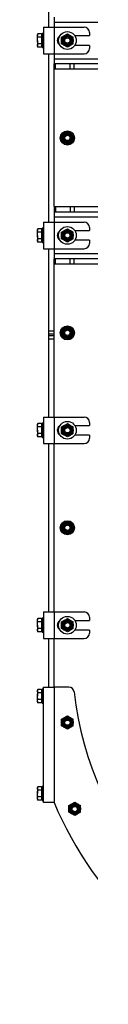
# Model space of a CAD drawing. Units: millimetres. Extents: x 8 to 201, y 4 to 288.
# Drawn here: x 51 to 54, y 175 to 231 of the extents above; entities that cross this region are included whole.
import ezdxf

# ---------------------------------------------------------------- set-up
doc = ezdxf.new("R2010")
doc.units = ezdxf.units.MM

msp = doc.modelspace()

# ---------------------------------------------------------------- linework, layer by layer
at = {"color": 7, "linetype": 'Continuous', "lineweight": 25}
for p, q in [((51.83658, 230.50171), (51.83658, 240.00171)), ((52.13658, 231.07671), (52.13658, 230.77671)), ((92.13658, 230.77671), (52.13658, 230.77671)), ((52.13658, 230.77671), (52.13658, 230.50171)), ((51.22061, 230.12698), (51.19158, 230.07671)), ((51.19158, 230.07671), (51.19158, 230.03316)), ((51.42658, 230.12698), (51.22061, 230.12698)), ((51.42658, 230.12698), (51.42658, 230.03316)), ((51.45658, 230.07671), (51.42658, 230.07671)), ((51.53658, 230.15171), (51.45658, 230.15171)), ((51.45658, 230.15171), (51.45658, 229.35171)), ((51.53658, 230.50171), (51.53658, 229.00171)), ((51.53658, 230.50171), (52.13658, 230.50171)), ((52.13658, 230.50171), (52.13658, 229.00171)), ((52.13658, 230.50171), (53.83658, 230.50171)), ((52.88658, 230.12698), (53.04908, 230.03316)), ((54.13658, 230.20171), (54.13658, 230.02671)), ((51.22061, 229.93934), (51.19158, 230.03316)), ((51.19158, 229.75171), (51.19158, 230.03316)), ((51.19158, 229.75171), (51.19158, 229.47025)), ((51.42658, 229.93934), (51.22061, 229.93934)), ((51.42658, 229.56407), (51.22061, 229.56407)), ((51.42658, 230.03316), (51.42658, 229.93934)), ((51.42658, 229.93934), (51.42658, 229.75171)), ((51.42658, 229.75171), (51.42658, 229.56407)), ((51.42658, 229.56407), (51.42658, 229.47025)), ((52.56158, 229.93934), (52.72408, 230.03316)), ((53.21158, 229.56407), (53.04908, 229.47025)), ((53.30416, 230.02671), (54.13658, 230.02671)), ((51.22061, 229.37643), (51.19158, 229.47025)), ((51.19158, 229.47025), (51.19158, 229.42671)), ((51.19158, 229.42671), (51.22061, 229.37643)), ((51.42658, 229.37643), (51.22061, 229.37643)), ((51.42658, 229.47025), (51.42658, 229.37643)), ((51.42658, 229.42671), (51.45658, 229.42671)), ((51.45658, 229.35171), (51.53658, 229.35171)), ((51.53658, 229.00171), (52.13658, 229.00171)), ((51.83658, 219.50171), (51.83658, 229.00171)), ((52.13658, 229.00171), (53.83658, 229.00171)), ((52.13658, 229.00171), (52.13658, 228.72671)), ((52.88658, 229.37643), (52.72408, 229.47025)), ((54.13658, 229.47671), (53.30416, 229.47671)), ((54.13658, 229.47671), (54.13658, 229.30171)), ((52.13658, 228.72671), (52.13658, 228.42671)), ((52.13658, 228.72671), (92.13658, 228.72671)), ((52.13658, 228.12671), (52.13658, 228.42671)), ((52.22445, 228.42671), (52.13658, 228.42671)), ((52.22445, 228.12671), (52.22445, 228.42671)), ((53.04871, 228.42671), (52.22445, 228.42671)), ((53.04871, 228.12671), (53.04871, 228.42671)), ((53.26084, 228.42671), (53.04871, 228.42671)), ((53.26084, 228.12671), (53.26084, 228.42671)), ((91.01231, 228.42671), (53.26084, 228.42671)), ((52.22445, 228.12671), (52.13658, 228.12671)), ((52.13658, 220.37671), (52.13658, 228.12671)), ((53.04871, 228.12671), (52.22445, 228.12671)), ((53.26084, 228.12671), (53.04871, 228.12671)), ((91.01231, 228.12671), (53.26084, 228.12671)), ((52.88658, 224.62698), (53.04908, 224.53316)), ((52.56158, 224.06407), (52.56158, 224.25171)), ((52.88658, 223.87643), (52.72408, 223.97025)), ((53.21158, 224.43934), (53.21158, 224.25171)), ((52.13658, 220.37671), (52.13658, 220.07671)), ((52.13658, 220.37671), (52.22445, 220.37671)), ((52.13658, 220.07671), (52.22445, 220.07671)), ((52.13658, 220.07671), (52.13658, 219.77671)), ((52.22445, 220.37671), (52.22445, 220.07671)), ((52.22445, 220.37671), (53.04871, 220.37671)), ((52.22445, 220.07671), (53.04871, 220.07671)), ((53.04871, 220.37671), (53.04871, 220.07671)), ((53.04871, 220.37671), (53.26084, 220.37671)), ((53.04871, 220.07671), (53.26084, 220.07671)), ((53.26084, 220.37671), (53.26084, 220.07671)), ((53.26084, 220.37671), (91.01231, 220.37671)), ((53.26084, 220.07671), (91.01231, 220.07671)), ((92.13658, 219.77671), (52.13658, 219.77671)), ((52.13658, 219.77671), (52.13658, 219.50171)), ((51.22061, 219.12698), (51.19158, 219.07671)), ((51.19158, 219.07671), (51.19158, 219.03316)), ((51.22061, 218.93934), (51.19158, 219.03316)), ((51.19158, 218.75171), (51.19158, 219.03316)), ((51.42658, 219.12698), (51.22061, 219.12698)), ((51.42658, 219.12698), (51.42658, 219.03316)), ((51.45658, 219.07671), (51.42658, 219.07671)), ((51.42658, 219.03316), (51.42658, 218.93934)), ((51.53658, 219.15171), (51.45658, 219.15171)), ((51.45658, 219.15171), (51.45658, 218.35171)), ((51.53658, 219.50171), (51.53658, 218.00171)), ((51.53658, 219.50171), (52.13658, 219.50171)), ((52.13658, 219.50171), (52.13658, 218.00171)), ((52.13658, 219.50171), (53.83658, 219.50171)), ((52.56158, 218.93934), (52.72408, 219.03316)), ((52.88658, 219.12698), (53.04908, 219.03316)), ((53.30416, 219.02671), (54.13658, 219.02671)), ((54.13658, 219.20171), (54.13658, 219.02671)), ((51.19158, 218.75171), (51.19158, 218.47025)), ((51.22061, 218.37643), (51.19158, 218.47025)), ((51.19158, 218.47025), (51.19158, 218.42671)), ((51.19158, 218.42671), (51.22061, 218.37643)), ((51.42658, 218.93934), (51.22061, 218.93934)), ((51.42658, 218.56407), (51.22061, 218.56407)), ((51.42658, 218.93934), (51.42658, 218.75171)), ((51.42658, 218.75171), (51.42658, 218.56407)), ((51.42658, 218.56407), (51.42658, 218.47025)), ((51.42658, 218.47025), (51.42658, 218.37643)), ((51.42658, 218.42671), (51.45658, 218.42671)), ((52.88658, 218.37643), (52.72408, 218.47025)), ((53.21158, 218.56407), (53.04908, 218.47025)), ((54.13658, 218.47671), (53.30416, 218.47671)), ((54.13658, 218.47671), (54.13658, 218.30171)), ((51.42658, 218.37643), (51.22061, 218.37643)), ((51.45658, 218.35171), (51.53658, 218.35171)), ((51.53658, 218.00171), (52.13658, 218.00171)), ((51.83658, 213.35526), (51.83658, 218.00171)), ((52.13658, 218.00171), (53.83658, 218.00171)), ((52.13658, 218.00171), (52.13658, 217.72671)), ((52.13658, 217.72671), (52.13658, 217.42671)), ((52.13658, 217.72671), (92.13658, 217.72671)), ((52.13658, 217.12671), (52.13658, 217.42671)), ((52.22445, 217.42671), (52.13658, 217.42671)), ((52.22445, 217.12671), (52.22445, 217.42671)), ((53.04871, 217.42671), (52.22445, 217.42671)), ((53.04871, 217.12671), (53.04871, 217.42671)), ((53.26084, 217.42671), (53.04871, 217.42671)), ((53.26084, 217.12671), (53.26084, 217.42671)), ((91.01231, 217.42671), (53.26084, 217.42671)), ((52.22445, 217.12671), (52.13658, 217.12671)), ((52.13658, 208.50171), (52.13658, 217.12671)), ((53.04871, 217.12671), (52.22445, 217.12671)), ((53.26084, 217.12671), (53.04871, 217.12671)), ((91.01231, 217.12671), (53.26084, 217.12671)), ((52.88658, 213.62698), (53.04908, 213.53316)), ((53.21158, 213.43934), (53.21158, 213.25171)), ((52.13658, 213.35526), (51.83658, 213.35526)), ((51.83658, 213.17848), (51.83658, 213.35526)), ((52.13658, 213.17848), (51.83658, 213.17848)), ((51.83658, 213.07493), (51.83658, 213.17848)), ((52.13658, 213.07493), (51.83658, 213.07493)), ((51.83658, 212.89815), (51.83658, 213.07493)), ((52.13658, 212.89815), (51.83658, 212.89815)), ((51.83658, 208.50171), (51.83658, 212.89815)), ((52.56158, 213.06407), (52.56158, 213.25171)), ((52.88658, 212.87643), (52.72408, 212.97025)), ((51.53658, 208.50171), (51.53658, 207.00171)), ((51.53658, 208.50171), (52.13658, 208.50171)), ((52.13658, 208.50171), (52.13658, 207.00171)), ((52.13658, 208.50171), (53.83658, 208.50171)), ((51.22061, 208.12698), (51.19158, 208.07671)), ((51.19158, 208.07671), (51.19158, 208.03316)), ((51.22061, 207.93934), (51.19158, 208.03316)), ((51.19158, 207.75171), (51.19158, 208.03316)), ((51.42658, 208.12698), (51.22061, 208.12698)), ((51.42658, 207.93934), (51.22061, 207.93934)), ((51.42658, 208.12698), (51.42658, 208.03316)), ((51.45658, 208.07671), (51.42658, 208.07671)), ((51.42658, 208.03316), (51.42658, 207.93934)), ((51.42658, 207.93934), (51.42658, 207.75171)), ((51.53658, 208.15171), (51.45658, 208.15171)), ((51.45658, 208.15171), (51.45658, 207.35171)), ((52.56158, 207.93934), (52.72408, 208.03316)), ((52.88658, 208.12698), (53.04908, 208.03316)), ((53.30416, 208.02671), (54.13658, 208.02671)), ((54.13658, 208.20171), (54.13658, 208.02671)), ((51.19158, 207.75171), (51.19158, 207.47025)), ((51.22061, 207.37643), (51.19158, 207.47025)), ((51.19158, 207.47025), (51.19158, 207.42671)), ((51.19158, 207.42671), (51.22061, 207.37643)), ((51.42658, 207.56407), (51.22061, 207.56407)), ((51.42658, 207.37643), (51.22061, 207.37643)), ((51.42658, 207.75171), (51.42658, 207.56407)), ((51.42658, 207.56407), (51.42658, 207.47025)), ((51.42658, 207.47025), (51.42658, 207.37643)), ((51.42658, 207.42671), (51.45658, 207.42671)), ((51.45658, 207.35171), (51.53658, 207.35171)), ((52.88658, 207.37643), (52.72408, 207.47025)), ((53.21158, 207.56407), (53.04908, 207.47025)), ((54.13658, 207.47671), (53.30416, 207.47671)), ((54.13658, 207.47671), (54.13658, 207.30171)), ((51.53658, 207.00171), (52.13658, 207.00171)), ((51.83658, 197.50171), (51.83658, 207.00171)), ((52.13658, 207.00171), (53.83658, 207.00171)), ((52.13658, 197.50171), (52.13658, 207.00171)), ((52.88658, 202.62698), (53.04908, 202.53316)), ((53.21158, 202.43934), (53.21158, 202.25171)), ((52.56158, 202.06407), (52.56158, 202.25171)), ((52.88658, 201.87643), (52.72408, 201.97025)), ((51.53658, 197.50171), (51.53658, 196.00171)), ((51.53658, 197.50171), (52.13658, 197.50171)), ((52.13658, 197.50171), (52.13658, 196.00171)), ((52.13658, 197.50171), (53.83658, 197.50171)), ((51.22061, 197.12698), (51.19158, 197.07671)), ((51.19158, 197.07671), (51.19158, 197.03316)), ((51.22061, 196.93934), (51.19158, 197.03316)), ((51.19158, 196.75171), (51.19158, 197.03316)), ((51.19158, 196.75171), (51.19158, 196.47025)), ((51.42658, 197.12698), (51.22061, 197.12698)), ((51.42658, 196.93934), (51.22061, 196.93934)), ((51.42658, 197.12698), (51.42658, 197.03316)), ((51.45658, 197.07671), (51.42658, 197.07671)), ((51.42658, 197.03316), (51.42658, 196.93934)), ((51.42658, 196.93934), (51.42658, 196.75171)), ((51.42658, 196.75171), (51.42658, 196.56407)), ((51.53658, 197.15171), (51.45658, 197.15171)), ((51.45658, 197.15171), (51.45658, 196.35171)), ((52.56158, 196.93934), (52.72408, 197.03316)), ((52.88658, 197.12698), (53.04908, 197.03316)), ((53.30416, 197.02671), (54.13658, 197.02671)), ((54.13658, 197.20171), (54.13658, 197.02671)), ((51.22061, 196.37643), (51.19158, 196.47025)), ((51.19158, 196.47025), (51.19158, 196.42671)), ((51.19158, 196.42671), (51.22061, 196.37643)), ((51.42658, 196.56407), (51.22061, 196.56407)), ((51.42658, 196.37643), (51.22061, 196.37643)), ((51.42658, 196.56407), (51.42658, 196.47025)), ((51.42658, 196.47025), (51.42658, 196.37643)), ((51.42658, 196.42671), (51.45658, 196.42671)), ((51.45658, 196.35171), (51.53658, 196.35171)), ((52.88658, 196.37643), (52.72408, 196.47025)), ((53.21158, 196.56407), (53.04908, 196.47025)), ((54.13658, 196.47671), (53.30416, 196.47671)), ((54.13658, 196.47671), (54.13658, 196.30171)), ((51.53658, 196.00171), (52.13658, 196.00171)), ((51.83658, 193.25171), (51.83658, 196.00171)), ((52.13658, 196.00171), (53.83658, 196.00171)), ((52.13658, 193.25171), (52.13658, 196.00171)), ((51.22061, 193.12698), (51.19158, 193.07671)), ((51.19158, 193.07671), (51.19158, 193.03316)), ((51.22061, 192.93934), (51.19158, 193.03316)), ((51.19158, 193.03316), (51.19158, 192.75171)), ((51.42658, 193.12698), (51.22061, 193.12698)), ((51.42658, 192.93934), (51.22061, 192.93934)), ((51.42658, 193.12698), (51.42658, 193.03316)), ((51.45658, 193.07671), (51.42658, 193.07671)), ((51.42658, 193.03316), (51.42658, 192.93934)), ((51.42658, 192.93934), (51.42658, 192.75171)), ((51.53658, 193.15171), (51.45658, 193.15171)), ((51.45658, 192.35171), (51.45658, 193.15171)), ((51.53658, 186.75171), (51.53658, 193.25171)), ((51.53658, 193.25171), (52.13658, 193.25171)), ((52.13658, 193.25171), (52.13658, 186.75171)), ((52.96572, 193.25171), (52.13658, 193.25171)), ((51.22061, 192.56407), (51.19158, 192.75171)), ((51.19158, 192.47025), (51.19158, 192.75171)), ((51.19158, 192.47025), (51.19158, 192.42671)), ((51.19158, 192.42671), (51.22061, 192.37643)), ((51.42658, 192.56407), (51.22061, 192.56407)), ((51.42658, 192.37643), (51.22061, 192.37643)), ((51.42658, 192.75171), (51.42658, 192.56407)), ((51.42658, 192.56407), (51.42658, 192.47025)), ((51.42658, 192.47025), (51.42658, 192.37643)), ((51.42658, 192.42671), (51.45658, 192.42671)), ((51.45658, 192.35171), (51.53658, 192.35171)), ((52.56158, 191.44934), (52.72408, 191.54316)), ((52.88658, 191.63698), (53.04908, 191.54316)), ((52.88658, 190.88643), (52.72408, 190.98025)), ((53.21158, 191.07407), (53.04908, 190.98025)), ((51.22061, 187.62698), (51.19158, 187.57671)), ((51.19158, 187.57671), (51.19158, 187.53316)), ((51.22061, 187.43934), (51.19158, 187.53316)), ((51.19158, 187.53316), (51.19158, 187.25171)), ((51.42658, 187.62698), (51.22061, 187.62698)), ((51.42658, 187.43934), (51.22061, 187.43934)), ((51.42658, 187.62698), (51.42658, 187.53316)), ((51.45658, 187.57671), (51.42658, 187.57671)), ((51.42658, 187.53316), (51.42658, 187.43934)), ((51.42658, 187.43934), (51.42658, 187.25171)), ((51.53658, 187.65171), (51.45658, 187.65171)), ((51.45658, 186.85171), (51.45658, 187.65171)), ((51.22061, 187.06407), (51.19158, 187.25171)), ((51.19158, 186.97025), (51.19158, 187.25171)), ((51.19158, 186.97025), (51.19158, 186.92671)), ((51.19158, 186.92671), (51.22061, 186.87643)), ((51.42658, 187.06407), (51.22061, 187.06407)), ((51.42658, 186.87643), (51.22061, 186.87643)), ((51.42658, 187.25171), (51.42658, 187.06407)), ((51.42658, 187.06407), (51.42658, 186.97025)), ((51.42658, 186.97025), (51.42658, 186.87643)), ((51.42658, 186.92671), (51.45658, 186.92671)), ((51.45658, 186.85171), (51.53658, 186.85171)), ((52.13658, 186.75171), (51.53658, 186.75171)), ((53.30053, 186.76198), (53.46303, 186.66816)), ((52.97553, 186.57434), (53.13803, 186.66816)), ((53.62553, 186.19907), (53.46303, 186.10525)), ((53.30053, 186.01143), (53.13803, 186.10525))]:
    msp.add_line(p, q, dxfattribs=at)
for centre, radius in [((52.88658, 229.75171), 0.5), ((52.88658, 229.75171), 0.325), ((52.88658, 229.75171), 0.274), ((52.88658, 229.75171), 0.23571), ((52.88658, 229.75171), 0.2), ((52.88658, 229.75171), 0.15), ((52.88658, 224.25171), 0.4), ((52.88658, 224.25171), 0.325), ((52.88658, 224.25171), 0.274), ((52.88658, 224.25171), 0.23571), ((52.88658, 224.25171), 0.2), ((52.88658, 224.25171), 0.15), ((52.88658, 218.75171), 0.5), ((52.88658, 218.75171), 0.325), ((52.88658, 218.75171), 0.274), ((52.88658, 218.75171), 0.23571), ((52.88658, 218.75171), 0.2), ((52.88658, 218.75171), 0.15), ((52.88658, 213.25171), 0.4), ((52.88658, 213.25171), 0.325), ((52.88658, 213.25171), 0.274), ((52.88658, 213.25171), 0.23571), ((52.88658, 213.25171), 0.2), ((52.88658, 213.25171), 0.15), ((52.88658, 207.75171), 0.5), ((52.88658, 207.75171), 0.325), ((52.88658, 207.75171), 0.274), ((52.88658, 207.75171), 0.23571), ((52.88658, 207.75171), 0.2), ((52.88658, 207.75171), 0.15), ((52.88658, 202.25171), 0.4), ((52.88658, 202.25171), 0.325), ((52.88658, 202.25171), 0.274), ((52.88658, 202.25171), 0.23571), ((52.88658, 202.25171), 0.2), ((52.88658, 202.25171), 0.15), ((52.88658, 196.75171), 0.5), ((52.88658, 196.75171), 0.325), ((52.88658, 196.75171), 0.274), ((52.88658, 196.75171), 0.23571), ((52.88658, 196.75171), 0.2), ((52.88658, 196.75171), 0.15), ((52.88658, 191.26171), 0.325), ((52.88658, 191.26171), 0.274), ((52.88658, 191.26171), 0.23571), ((52.88658, 191.25171), 0.2), ((52.88658, 191.25171), 0.15), ((53.30053, 186.38671), 0.325), ((53.30053, 186.38671), 0.274), ((53.30053, 186.38671), 0.23571), ((53.30053, 186.37671), 0.2), ((53.30053, 186.37671), 0.15)]:
    msp.add_circle(centre, radius, dxfattribs=at)
for centre, radius, start, end in [((53.83658, 230.20171), 0.3, 0, 90), ((52.58658, 229.75171), 0.275, 120.754703, 239.245297), ((53.83658, 229.30171), 0.3, 270, 0), ((52.58658, 218.75171), 0.275, 120.754703, 239.245297), ((53.83658, 219.20171), 0.3, 0, 90), ((53.83658, 218.30171), 0.3, 270, 0), ((53.83658, 208.20171), 0.3, 0, 90), ((52.58658, 207.75171), 0.275, 120.754704, 239.245296), ((53.83658, 207.30171), 0.3, 270, 0), ((53.83658, 197.20171), 0.3, 0, 90), ((52.58658, 196.75171), 0.275, 120.754704, 239.245296), ((53.83658, 196.30171), 0.3, 270, 0), ((52.96572, 192.95171), 0.3, 6.183849, 90), ((71.40778, 194.9499), 18.25, 186.183849, 259.686116), ((70.59882, 194.44232), 20, 202.614618, 252.61189)]:
    msp.add_arc(centre, radius, start, end, dxfattribs=at)
for points, knots in [([(51.19158, 230.03316), (51.19161, 230.03539), (51.19202, 230.06707), (51.20683, 230.09812), (51.22061, 230.12698)], [0, 0, 0, 0, 0.07021477, 1, 1, 1, 1]), ([(52.72408, 230.03316), (52.72793, 230.03539), (52.78281, 230.06707), (52.83658, 230.09812), (52.88658, 230.12698)], [0, 0, 0, 0, 0.07021477, 1, 1, 1, 1]), ([(51.19158, 229.75171), (51.19193, 229.76706), (51.19337, 229.83056), (51.20886, 229.89243), (51.22061, 229.93934)], [0, 0, 0, 0, 0.24185142, 1, 1, 1, 1]), ([(51.22061, 229.56407), (51.21678, 229.57774), (51.19969, 229.63885), (51.19512, 229.70239), (51.19158, 229.75171)], [0, 0, 0, 0, 0.223713275, 1, 1, 1, 1]), ([(51.19158, 229.47025), (51.19161, 229.47247), (51.19202, 229.50415), (51.20683, 229.5352), (51.22061, 229.56407)], [0, 0, 0, 0, 0.07021477, 1, 1, 1, 1]), ([(52.56158, 229.75171), (52.56158, 229.76877), (52.56158, 229.83228), (52.56158, 229.89412), (52.56158, 229.93934)], [0, 0, 0, 0, 0.268633605, 1, 1, 1, 1]), ([(52.56158, 229.56407), (52.56158, 229.57982), (52.56158, 229.64098), (52.56158, 229.70453), (52.56158, 229.75171)], [0, 0, 0, 0, 0.257551345, 1, 1, 1, 1]), ([(52.72408, 229.47025), (52.72023, 229.47247), (52.66535, 229.50415), (52.61158, 229.5352), (52.56158, 229.56407)], [0, 0, 0, 0, 0.070214766, 1, 1, 1, 1]), ([(53.04908, 230.03316), (53.05293, 230.03094), (53.10781, 229.99926), (53.16158, 229.96821), (53.21158, 229.93934)], [0, 0, 0, 0, 0.07021477, 1, 1, 1, 1]), ([(53.21158, 229.75171), (53.21158, 229.76877), (53.21158, 229.83228), (53.21158, 229.89412), (53.21158, 229.93934)], [0, 0, 0, 0, 0.26863361, 1, 1, 1, 1]), ([(53.21158, 229.56407), (53.21158, 229.57982), (53.21158, 229.64098), (53.21158, 229.70453), (53.21158, 229.75171)], [0, 0, 0, 0, 0.25755135, 1, 1, 1, 1]), ([(53.04908, 229.47025), (53.04523, 229.46802), (52.99035, 229.43634), (52.93658, 229.40529), (52.88658, 229.37643)], [0, 0, 0, 0, 0.07021477, 1, 1, 1, 1]), ([(52.56158, 224.43934), (52.57522, 224.44722), (52.62819, 224.4778), (52.68322, 224.50957), (52.72408, 224.53316)], [0, 0, 0, 0, 0.25755135, 1, 1, 1, 1]), ([(52.72408, 224.53316), (52.73885, 224.5417), (52.79386, 224.57345), (52.84741, 224.60437), (52.88658, 224.62698)], [0, 0, 0, 0, 0.26863361, 1, 1, 1, 1]), ([(53.04908, 224.53316), (53.05293, 224.53094), (53.10781, 224.49926), (53.16158, 224.46821), (53.21158, 224.43934)], [0, 0, 0, 0, 0.07021477, 1, 1, 1, 1]), ([(52.56158, 224.25171), (52.56158, 224.25616), (52.56158, 224.31952), (52.56158, 224.38161), (52.56158, 224.43934)], [0, 0, 0, 0, 0.07021477, 1, 1, 1, 1]), ([(52.72408, 223.97025), (52.72023, 223.97247), (52.66535, 224.00415), (52.61158, 224.0352), (52.56158, 224.06407)], [0, 0, 0, 0, 0.070214766, 1, 1, 1, 1]), ([(52.88658, 223.87643), (52.90022, 223.8843), (52.95319, 223.91489), (53.00822, 223.94666), (53.04908, 223.97025)], [0, 0, 0, 0, 0.25755135, 1, 1, 1, 1]), ([(53.04908, 223.97025), (53.06385, 223.97878), (53.11886, 224.01053), (53.17241, 224.04145), (53.21158, 224.06407)], [0, 0, 0, 0, 0.26863361, 1, 1, 1, 1]), ([(53.21158, 224.25171), (53.21158, 224.24726), (53.21158, 224.18389), (53.21158, 224.1218), (53.21158, 224.06407)], [0, 0, 0, 0, 0.070214766, 1, 1, 1, 1]), ([(51.19158, 219.03316), (51.19161, 219.03539), (51.19202, 219.06707), (51.20683, 219.09812), (51.22061, 219.12698)], [0, 0, 0, 0, 0.070214766, 1, 1, 1, 1]), ([(52.72408, 219.03316), (52.72793, 219.03539), (52.78281, 219.06707), (52.83658, 219.09812), (52.88658, 219.12698)], [0, 0, 0, 0, 0.07021477, 1, 1, 1, 1]), ([(53.04908, 219.03316), (53.05293, 219.03094), (53.10781, 218.99926), (53.16158, 218.96821), (53.21158, 218.93934)], [0, 0, 0, 0, 0.07021477, 1, 1, 1, 1]), ([(51.19158, 218.75171), (51.19193, 218.76706), (51.19337, 218.83056), (51.20886, 218.89243), (51.22061, 218.93934)], [0, 0, 0, 0, 0.24185142, 1, 1, 1, 1]), ([(51.22061, 218.56407), (51.21678, 218.57774), (51.19969, 218.63885), (51.19512, 218.70239), (51.19158, 218.75171)], [0, 0, 0, 0, 0.22371328, 1, 1, 1, 1]), ([(51.19158, 218.47025), (51.19161, 218.47247), (51.19202, 218.50415), (51.20683, 218.5352), (51.22061, 218.56407)], [0, 0, 0, 0, 0.07021477, 1, 1, 1, 1]), ([(52.56158, 218.75171), (52.56158, 218.76877), (52.56158, 218.83228), (52.56158, 218.89412), (52.56158, 218.93934)], [0, 0, 0, 0, 0.268633605, 1, 1, 1, 1]), ([(52.56158, 218.56407), (52.56158, 218.57982), (52.56158, 218.64098), (52.56158, 218.70453), (52.56158, 218.75171)], [0, 0, 0, 0, 0.257551345, 1, 1, 1, 1]), ([(52.72408, 218.47025), (52.72023, 218.47247), (52.66535, 218.50415), (52.61158, 218.5352), (52.56158, 218.56407)], [0, 0, 0, 0, 0.070214766, 1, 1, 1, 1]), ([(53.04908, 218.47025), (53.04523, 218.46802), (52.99035, 218.43634), (52.93658, 218.40529), (52.88658, 218.37643)], [0, 0, 0, 0, 0.07021477, 1, 1, 1, 1]), ([(53.21158, 218.75171), (53.21158, 218.76877), (53.21158, 218.83228), (53.21158, 218.89412), (53.21158, 218.93934)], [0, 0, 0, 0, 0.26863361, 1, 1, 1, 1]), ([(53.21158, 218.56407), (53.21158, 218.57982), (53.21158, 218.64098), (53.21158, 218.70453), (53.21158, 218.75171)], [0, 0, 0, 0, 0.25755135, 1, 1, 1, 1]), ([(52.56158, 213.43934), (52.57522, 213.44722), (52.62819, 213.4778), (52.68322, 213.50957), (52.72408, 213.53316)], [0, 0, 0, 0, 0.257551345, 1, 1, 1, 1]), ([(52.56158, 213.25171), (52.56158, 213.25616), (52.56158, 213.31952), (52.56158, 213.38161), (52.56158, 213.43934)], [0, 0, 0, 0, 0.07021477, 1, 1, 1, 1]), ([(52.72408, 213.53316), (52.73885, 213.5417), (52.79386, 213.57345), (52.84741, 213.60437), (52.88658, 213.62698)], [0, 0, 0, 0, 0.26863361, 1, 1, 1, 1]), ([(53.04908, 213.53316), (53.05293, 213.53094), (53.10781, 213.49926), (53.16158, 213.46821), (53.21158, 213.43934)], [0, 0, 0, 0, 0.070214766, 1, 1, 1, 1]), ([(52.72408, 212.97025), (52.72023, 212.97247), (52.66535, 213.00415), (52.61158, 213.0352), (52.56158, 213.06407)], [0, 0, 0, 0, 0.07021477, 1, 1, 1, 1]), ([(52.88658, 212.87643), (52.90022, 212.8843), (52.95319, 212.91489), (53.00822, 212.94666), (53.04908, 212.97025)], [0, 0, 0, 0, 0.25755135, 1, 1, 1, 1]), ([(53.04908, 212.97025), (53.06385, 212.97878), (53.11886, 213.01053), (53.17241, 213.04145), (53.21158, 213.06407)], [0, 0, 0, 0, 0.26863361, 1, 1, 1, 1]), ([(53.21158, 213.25171), (53.21158, 213.24726), (53.21158, 213.18389), (53.21158, 213.1218), (53.21158, 213.06407)], [0, 0, 0, 0, 0.07021477, 1, 1, 1, 1]), ([(51.19158, 208.03316), (51.19161, 208.03539), (51.19202, 208.06707), (51.20683, 208.09812), (51.22061, 208.12698)], [0, 0, 0, 0, 0.070214766, 1, 1, 1, 1]), ([(51.19158, 207.75171), (51.19193, 207.76706), (51.19337, 207.83056), (51.20886, 207.89243), (51.22061, 207.93934)], [0, 0, 0, 0, 0.24185142, 1, 1, 1, 1]), ([(52.56158, 207.75171), (52.56158, 207.76877), (52.56158, 207.83228), (52.56158, 207.89412), (52.56158, 207.93934)], [0, 0, 0, 0, 0.268633605, 1, 1, 1, 1]), ([(52.72408, 208.03316), (52.72793, 208.03539), (52.78281, 208.06707), (52.83658, 208.09812), (52.88658, 208.12698)], [0, 0, 0, 0, 0.07021477, 1, 1, 1, 1]), ([(53.04908, 208.03316), (53.05293, 208.03094), (53.10781, 207.99926), (53.16158, 207.96821), (53.21158, 207.93934)], [0, 0, 0, 0, 0.07021477, 1, 1, 1, 1]), ([(53.21158, 207.75171), (53.21158, 207.76877), (53.21158, 207.83228), (53.21158, 207.89412), (53.21158, 207.93934)], [0, 0, 0, 0, 0.268633605, 1, 1, 1, 1]), ([(51.22061, 207.56407), (51.21678, 207.57774), (51.19969, 207.63885), (51.19512, 207.70239), (51.19158, 207.75171)], [0, 0, 0, 0, 0.22371328, 1, 1, 1, 1]), ([(51.19158, 207.47025), (51.19161, 207.47247), (51.19202, 207.50415), (51.20683, 207.5352), (51.22061, 207.56407)], [0, 0, 0, 0, 0.07021477, 1, 1, 1, 1]), ([(52.56158, 207.56407), (52.56158, 207.57982), (52.56158, 207.64098), (52.56158, 207.70453), (52.56158, 207.75171)], [0, 0, 0, 0, 0.257551345, 1, 1, 1, 1]), ([(52.72408, 207.47025), (52.72023, 207.47247), (52.66535, 207.50415), (52.61158, 207.5352), (52.56158, 207.56407)], [0, 0, 0, 0, 0.070214766, 1, 1, 1, 1]), ([(53.04908, 207.47025), (53.04523, 207.46802), (52.99035, 207.43634), (52.93658, 207.40529), (52.88658, 207.37643)], [0, 0, 0, 0, 0.07021477, 1, 1, 1, 1]), ([(53.21158, 207.56407), (53.21158, 207.57982), (53.21158, 207.64098), (53.21158, 207.70453), (53.21158, 207.75171)], [0, 0, 0, 0, 0.25755135, 1, 1, 1, 1]), ([(52.56158, 202.43934), (52.57522, 202.44722), (52.62819, 202.4778), (52.68322, 202.50957), (52.72408, 202.53316)], [0, 0, 0, 0, 0.257551345, 1, 1, 1, 1]), ([(52.56158, 202.25171), (52.56158, 202.25616), (52.56158, 202.31952), (52.56158, 202.38161), (52.56158, 202.43934)], [0, 0, 0, 0, 0.07021477, 1, 1, 1, 1]), ([(52.72408, 202.53316), (52.73885, 202.5417), (52.79386, 202.57345), (52.84741, 202.60437), (52.88658, 202.62698)], [0, 0, 0, 0, 0.268633605, 1, 1, 1, 1]), ([(53.04908, 202.53316), (53.05293, 202.53094), (53.10781, 202.49926), (53.16158, 202.46821), (53.21158, 202.43934)], [0, 0, 0, 0, 0.07021477, 1, 1, 1, 1]), ([(52.72408, 201.97025), (52.72023, 201.97247), (52.66535, 202.00415), (52.61158, 202.0352), (52.56158, 202.06407)], [0, 0, 0, 0, 0.07021477, 1, 1, 1, 1]), ([(52.88658, 201.87643), (52.90022, 201.8843), (52.95319, 201.91489), (53.00822, 201.94666), (53.04908, 201.97025)], [0, 0, 0, 0, 0.25755135, 1, 1, 1, 1]), ([(53.04908, 201.97025), (53.06385, 201.97878), (53.11886, 202.01053), (53.17241, 202.04145), (53.21158, 202.06407)], [0, 0, 0, 0, 0.26863361, 1, 1, 1, 1]), ([(53.21158, 202.25171), (53.21158, 202.24726), (53.21158, 202.18389), (53.21158, 202.1218), (53.21158, 202.06407)], [0, 0, 0, 0, 0.07021477, 1, 1, 1, 1]), ([(51.19158, 197.03316), (51.19161, 197.03539), (51.19202, 197.06707), (51.20683, 197.09812), (51.22061, 197.12698)], [0, 0, 0, 0, 0.07021477, 1, 1, 1, 1]), ([(51.19158, 196.75171), (51.19193, 196.76706), (51.19337, 196.83056), (51.20886, 196.89243), (51.22061, 196.93934)], [0, 0, 0, 0, 0.241851417, 1, 1, 1, 1]), ([(51.22061, 196.56407), (51.21678, 196.57774), (51.19969, 196.63885), (51.19512, 196.70239), (51.19158, 196.75171)], [0, 0, 0, 0, 0.22371328, 1, 1, 1, 1]), ([(52.56158, 196.75171), (52.56158, 196.76877), (52.56158, 196.83228), (52.56158, 196.89412), (52.56158, 196.93934)], [0, 0, 0, 0, 0.268633605, 1, 1, 1, 1]), ([(52.56158, 196.56407), (52.56158, 196.57982), (52.56158, 196.64098), (52.56158, 196.70453), (52.56158, 196.75171)], [0, 0, 0, 0, 0.257551345, 1, 1, 1, 1]), ([(52.72408, 197.03316), (52.72793, 197.03539), (52.78281, 197.06707), (52.83658, 197.09812), (52.88658, 197.12698)], [0, 0, 0, 0, 0.07021477, 1, 1, 1, 1]), ([(53.04908, 197.03316), (53.05293, 197.03094), (53.10781, 196.99926), (53.16158, 196.96821), (53.21158, 196.93934)], [0, 0, 0, 0, 0.07021477, 1, 1, 1, 1]), ([(53.21158, 196.75171), (53.21158, 196.76877), (53.21158, 196.83228), (53.21158, 196.89412), (53.21158, 196.93934)], [0, 0, 0, 0, 0.268633605, 1, 1, 1, 1]), ([(53.21158, 196.56407), (53.21158, 196.57982), (53.21158, 196.64098), (53.21158, 196.70453), (53.21158, 196.75171)], [0, 0, 0, 0, 0.25755135, 1, 1, 1, 1]), ([(51.19158, 196.47025), (51.19161, 196.47247), (51.19202, 196.50415), (51.20683, 196.5352), (51.22061, 196.56407)], [0, 0, 0, 0, 0.07021477, 1, 1, 1, 1]), ([(52.72408, 196.47025), (52.72023, 196.47247), (52.66535, 196.50415), (52.61158, 196.5352), (52.56158, 196.56407)], [0, 0, 0, 0, 0.070214766, 1, 1, 1, 1]), ([(53.04908, 196.47025), (53.04523, 196.46802), (52.99035, 196.43634), (52.93658, 196.40529), (52.88658, 196.37643)], [0, 0, 0, 0, 0.07021477, 1, 1, 1, 1]), ([(51.19158, 193.03316), (51.19161, 193.03539), (51.19202, 193.06707), (51.20683, 193.09812), (51.22061, 193.12698)], [0, 0, 0, 0, 0.07021477, 1, 1, 1, 1]), ([(51.19158, 192.75171), (51.19161, 192.75616), (51.19202, 192.81952), (51.20683, 192.88161), (51.22061, 192.93934)], [0, 0, 0, 0, 0.07021477, 1, 1, 1, 1]), ([(51.19158, 192.47025), (51.19193, 192.47793), (51.19337, 192.50967), (51.20886, 192.54061), (51.22061, 192.56407)], [0, 0, 0, 0, 0.24185142, 1, 1, 1, 1]), ([(51.22061, 192.37643), (51.21678, 192.38326), (51.19969, 192.41382), (51.19512, 192.44559), (51.19158, 192.47025)], [0, 0, 0, 0, 0.22371328, 1, 1, 1, 1]), ([(52.56158, 191.26171), (52.56158, 191.27877), (52.56158, 191.34228), (52.56158, 191.40412), (52.56158, 191.44934)], [0, 0, 0, 0, 0.26863361, 1, 1, 1, 1]), ([(52.56158, 191.07407), (52.56158, 191.08982), (52.56158, 191.15098), (52.56158, 191.21453), (52.56158, 191.26171)], [0, 0, 0, 0, 0.25755135, 1, 1, 1, 1]), ([(52.72408, 191.54316), (52.72793, 191.54539), (52.78281, 191.57707), (52.83658, 191.60812), (52.88658, 191.63698)], [0, 0, 0, 0, 0.07021477, 1, 1, 1, 1]), ([(53.04908, 191.54316), (53.05293, 191.54094), (53.10781, 191.50926), (53.16158, 191.47821), (53.21158, 191.44934)], [0, 0, 0, 0, 0.07021477, 1, 1, 1, 1]), ([(53.21158, 191.26171), (53.21158, 191.27877), (53.21158, 191.34228), (53.21158, 191.40412), (53.21158, 191.44934)], [0, 0, 0, 0, 0.268633605, 1, 1, 1, 1]), ([(53.21158, 191.07407), (53.21158, 191.08982), (53.21158, 191.15098), (53.21158, 191.21453), (53.21158, 191.26171)], [0, 0, 0, 0, 0.25755135, 1, 1, 1, 1]), ([(52.72408, 190.98025), (52.72023, 190.98247), (52.66535, 191.01415), (52.61158, 191.0452), (52.56158, 191.07407)], [0, 0, 0, 0, 0.07021477, 1, 1, 1, 1]), ([(53.04908, 190.98025), (53.04523, 190.97802), (52.99035, 190.94634), (52.93658, 190.91529), (52.88658, 190.88643)], [0, 0, 0, 0, 0.07021477, 1, 1, 1, 1]), ([(51.19158, 187.53316), (51.19161, 187.53539), (51.19202, 187.56707), (51.20683, 187.59812), (51.22061, 187.62698)], [0, 0, 0, 0, 0.070214766, 1, 1, 1, 1]), ([(51.19158, 187.25171), (51.19161, 187.25616), (51.19202, 187.31952), (51.20683, 187.38161), (51.22061, 187.43934)], [0, 0, 0, 0, 0.07021477, 1, 1, 1, 1]), ([(51.19158, 186.97025), (51.19193, 186.97793), (51.19337, 187.00967), (51.20886, 187.04061), (51.22061, 187.06407)], [0, 0, 0, 0, 0.241851417, 1, 1, 1, 1]), ([(51.22061, 186.87643), (51.21678, 186.88326), (51.19969, 186.91382), (51.19512, 186.94559), (51.19158, 186.97025)], [0, 0, 0, 0, 0.22371328, 1, 1, 1, 1]), ([(53.13803, 186.66816), (53.14188, 186.67039), (53.19675, 186.70207), (53.25053, 186.73312), (53.30053, 186.76198)], [0, 0, 0, 0, 0.07021477, 1, 1, 1, 1]), ([(52.97553, 186.38671), (52.97553, 186.40377), (52.97553, 186.46728), (52.97553, 186.52912), (52.97553, 186.57434)], [0, 0, 0, 0, 0.26863361, 1, 1, 1, 1]), ([(52.97553, 186.19907), (52.97553, 186.21482), (52.97553, 186.27598), (52.97553, 186.33953), (52.97553, 186.38671)], [0, 0, 0, 0, 0.25755135, 1, 1, 1, 1]), ([(53.13803, 186.10525), (53.13417, 186.10747), (53.0793, 186.13915), (53.02552, 186.1702), (52.97553, 186.19907)], [0, 0, 0, 0, 0.070214766, 1, 1, 1, 1]), ([(53.46303, 186.66816), (53.46688, 186.66594), (53.52175, 186.63426), (53.57553, 186.60321), (53.62553, 186.57434)], [0, 0, 0, 0, 0.07021477, 1, 1, 1, 1]), ([(53.62553, 186.38671), (53.62553, 186.40377), (53.62553, 186.46728), (53.62553, 186.52912), (53.62553, 186.57434)], [0, 0, 0, 0, 0.268633605, 1, 1, 1, 1]), ([(53.62553, 186.19907), (53.62553, 186.21482), (53.62553, 186.27598), (53.62553, 186.33953), (53.62553, 186.38671)], [0, 0, 0, 0, 0.25755135, 1, 1, 1, 1]), ([(53.46303, 186.10525), (53.45917, 186.10302), (53.4043, 186.07134), (53.35052, 186.04029), (53.30053, 186.01143)], [0, 0, 0, 0, 0.07021477, 1, 1, 1, 1])]:
    msp.add_open_spline(points, degree=3, knots=knots, dxfattribs=at)

doc.saveas('drawing.dxf')
